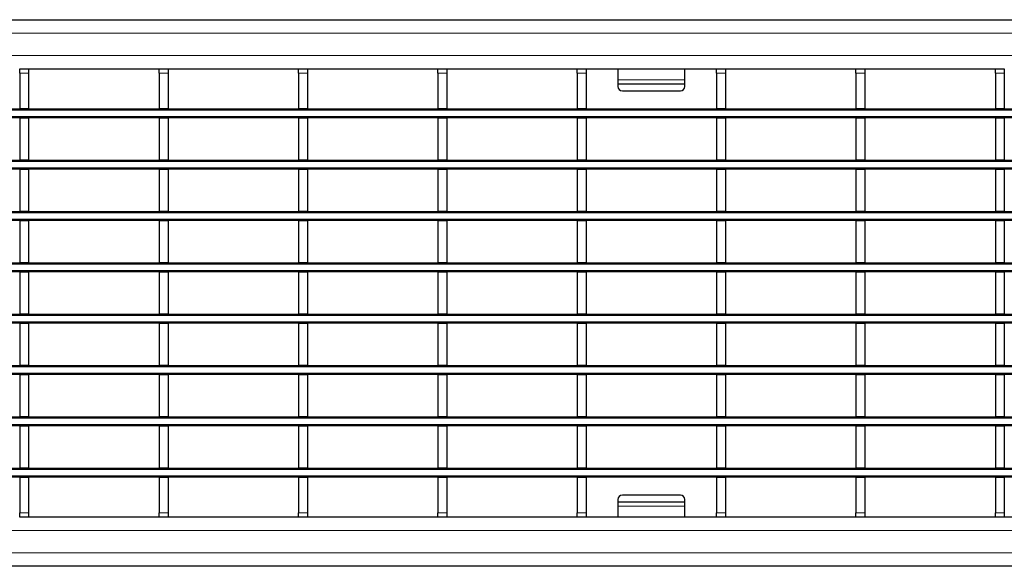
# Model space of a CAD drawing. Units: millimetres. Extents: x 0 to 420, y 0 to 297.
# Drawn here: x 130 to 174, y 146 to 171 of the extents above; entities that cross this region are included whole.
import ezdxf

# ---------------------------------------------------------------- set-up
doc = ezdxf.new("R2010")
doc.units = ezdxf.units.MM

msp = doc.modelspace()

# ---------------------------------------------------------------- linework, layer by layer
at = {"color": 7, "linetype": 'Continuous', "lineweight": 25}
for p, q in [((108.5945, 170.8026), (208.4945, 170.8026)), ((130.2465, 168.6026), (130.6465, 168.6026)), ((130.2465, 168.4026), (130.2465, 168.6026)), ((130.6465, 168.6026), (130.6465, 168.4026)), ((130.6465, 168.6026), (136.4905, 168.6026)), ((136.4905, 168.6026), (136.8905, 168.6026)), ((136.4905, 168.4026), (136.4905, 168.6026)), ((136.8905, 168.6026), (136.8905, 168.4026)), ((136.8905, 168.6026), (142.7345, 168.6026)), ((142.7345, 168.6026), (143.1345, 168.6026)), ((142.7345, 168.4026), (142.7345, 168.6026)), ((143.1345, 168.6026), (143.1345, 168.4026)), ((143.1345, 168.6026), (148.9785, 168.6026)), ((148.9785, 168.6026), (149.3785, 168.6026)), ((148.9785, 168.4026), (148.9785, 168.6026)), ((149.3785, 168.6026), (149.3785, 168.4026)), ((149.3785, 168.6026), (155.2225, 168.6026)), ((155.2225, 168.6026), (155.6225, 168.6026)), ((155.2225, 168.4026), (155.2225, 168.6026)), ((155.6225, 168.6026), (155.6225, 168.4026)), ((155.6225, 168.6026), (161.4665, 168.6026)), ((157.0445, 168.6026), (157.0445, 168.1003)), ((160.0445, 168.1003), (160.0445, 168.6026)), ((161.4665, 168.6026), (161.8665, 168.6026)), ((161.4665, 168.4026), (161.4665, 168.6026)), ((161.8665, 168.6026), (161.8665, 168.4026)), ((161.8665, 168.6026), (167.7105, 168.6026)), ((167.7105, 168.6026), (168.1105, 168.6026)), ((167.7105, 168.4026), (167.7105, 168.6026)), ((168.1105, 168.6026), (168.1105, 168.4026)), ((168.1105, 168.6026), (173.9545, 168.6026)), ((173.9545, 168.6026), (174.3545, 168.6026)), ((173.9545, 168.4026), (173.9545, 168.6026)), ((174.3545, 168.6026), (174.3545, 168.4026)), ((130.2465, 168.4026), (130.2465, 166.8226)), ((130.6465, 168.4026), (130.6465, 166.8226)), ((136.4905, 168.4026), (136.4905, 166.8226)), ((136.8905, 168.4026), (136.8905, 166.8226)), ((142.7345, 168.4026), (142.7345, 166.8226)), ((143.1345, 168.4026), (143.1345, 166.8226)), ((148.9785, 168.4026), (148.9785, 166.8226)), ((149.3785, 168.4026), (149.3785, 166.8226)), ((155.2225, 168.4026), (155.2225, 166.8226)), ((155.6225, 168.4026), (155.6225, 166.8226)), ((157.0445, 168.1003), (157.0445, 167.9297)), ((160.0445, 167.9297), (160.0445, 168.1003)), ((161.4665, 168.4026), (161.4665, 166.8226)), ((161.8665, 168.4026), (161.8665, 166.8226)), ((167.7105, 168.4026), (167.7105, 166.8226)), ((168.1105, 168.4026), (168.1105, 166.8226)), ((173.9545, 168.4026), (173.9545, 166.8226)), ((174.3545, 168.4026), (174.3545, 166.8226)), ((157.0445, 167.9297), (160.0445, 167.9297)), ((157.0445, 167.9297), (157.0445, 167.8123)), ((157.2445, 167.6123), (159.8445, 167.6123)), ((160.0445, 167.8123), (160.0445, 167.9297)), ((108.5945, 166.8034), (208.4945, 166.8034)), ((130.2465, 166.8226), (130.6465, 166.8226)), ((130.2465, 166.8026), (130.2465, 166.8226)), ((130.6465, 166.8026), (130.6465, 166.8226)), ((136.4905, 166.8226), (136.8905, 166.8226)), ((136.4905, 166.8026), (136.4905, 166.8226)), ((136.8905, 166.8026), (136.8905, 166.8226)), ((142.7345, 166.8226), (143.1345, 166.8226)), ((142.7345, 166.8026), (142.7345, 166.8226)), ((143.1345, 166.8026), (143.1345, 166.8226)), ((148.9785, 166.8226), (149.3785, 166.8226)), ((148.9785, 166.8026), (148.9785, 166.8226)), ((149.3785, 166.8026), (149.3785, 166.8226)), ((155.2225, 166.8226), (155.6225, 166.8226)), ((155.2225, 166.8034), (155.2225, 166.8226)), ((155.6225, 166.8034), (155.6225, 166.8226)), ((161.4665, 166.8226), (161.8665, 166.8226)), ((161.4665, 166.8026), (161.4665, 166.8226)), ((161.8665, 166.8026), (161.8665, 166.8226)), ((167.7105, 166.8226), (168.1105, 166.8226)), ((167.7105, 166.8026), (167.7105, 166.8226)), ((168.1105, 166.8026), (168.1105, 166.8226)), ((173.9545, 166.8226), (174.3545, 166.8226)), ((173.9545, 166.8026), (173.9545, 166.8226)), ((174.3545, 166.8026), (174.3545, 166.8226)), ((208.4945, 166.4034), (108.5945, 166.4034)), ((130.2465, 166.4026), (130.2465, 166.4034)), ((130.2465, 166.4026), (130.6465, 166.4026)), ((130.2465, 166.4026), (130.2465, 164.5226)), ((130.6465, 166.4026), (130.6465, 166.4034)), ((130.6465, 166.4026), (130.6465, 164.5226)), ((136.4905, 166.4026), (136.4905, 166.4034)), ((136.4905, 166.4026), (136.8905, 166.4026)), ((136.4905, 166.4026), (136.4905, 164.5226)), ((136.8905, 166.4026), (136.8905, 166.4034)), ((136.8905, 166.4026), (136.8905, 164.5226)), ((142.7345, 166.4026), (142.7345, 166.4034)), ((142.7345, 166.4026), (143.1345, 166.4026)), ((142.7345, 166.4026), (142.7345, 164.5226)), ((143.1345, 166.4026), (143.1345, 166.4034)), ((143.1345, 166.4026), (143.1345, 164.5226)), ((148.9785, 166.4026), (148.9785, 166.4034)), ((148.9785, 166.4026), (149.3785, 166.4026)), ((148.9785, 166.4026), (148.9785, 164.5226)), ((149.3785, 166.4026), (149.3785, 166.4034)), ((149.3785, 166.4026), (149.3785, 164.5226)), ((155.2225, 166.4026), (155.2225, 166.4034)), ((155.2225, 166.4026), (155.6225, 166.4026)), ((155.2225, 166.4026), (155.2225, 164.5226)), ((155.6225, 166.4026), (155.6225, 166.4034)), ((155.6225, 166.4026), (155.6225, 164.5226)), ((161.4665, 166.4026), (161.4665, 166.4034)), ((161.4665, 166.4026), (161.8665, 166.4026)), ((161.4665, 166.4026), (161.4665, 164.5226)), ((161.8665, 166.4026), (161.8665, 166.4034)), ((161.8665, 166.4026), (161.8665, 164.5226)), ((167.7105, 166.4026), (167.7105, 166.4034)), ((167.7105, 166.4026), (168.1105, 166.4026)), ((167.7105, 166.4026), (167.7105, 164.5226)), ((168.1105, 166.4026), (168.1105, 166.4034)), ((168.1105, 166.4026), (168.1105, 164.5226)), ((173.9545, 166.4026), (173.9545, 166.4034)), ((173.9545, 166.4026), (174.3545, 166.4026)), ((173.9545, 166.4026), (173.9545, 164.5226)), ((174.3545, 166.4026), (174.3545, 166.4034)), ((174.3545, 166.4026), (174.3545, 164.5226)), ((108.5945, 164.5034), (208.4945, 164.5034)), ((208.4945, 164.1034), (108.5945, 164.1034)), ((130.2465, 164.5226), (130.6465, 164.5226)), ((130.2465, 164.5026), (130.2465, 164.5226)), ((130.2465, 164.1026), (130.2465, 164.1034)), ((130.2465, 164.1026), (130.6465, 164.1026)), ((130.2465, 164.1026), (130.2465, 162.2226)), ((130.6465, 164.5026), (130.6465, 164.5226)), ((130.6465, 164.1026), (130.6465, 164.1034)), ((130.6465, 164.1026), (130.6465, 162.2226)), ((136.4905, 164.5226), (136.8905, 164.5226)), ((136.4905, 164.5026), (136.4905, 164.5226)), ((136.4905, 164.1026), (136.4905, 164.1034)), ((136.4905, 164.1026), (136.8905, 164.1026)), ((136.4905, 164.1026), (136.4905, 162.2226)), ((136.8905, 164.5026), (136.8905, 164.5226)), ((136.8905, 164.1026), (136.8905, 164.1034)), ((136.8905, 164.1026), (136.8905, 162.2226)), ((142.7345, 164.5226), (143.1345, 164.5226)), ((142.7345, 164.5026), (142.7345, 164.5226)), ((142.7345, 164.1026), (142.7345, 164.1034)), ((142.7345, 164.1026), (143.1345, 164.1026)), ((142.7345, 164.1026), (142.7345, 162.2226)), ((143.1345, 164.5026), (143.1345, 164.5226)), ((143.1345, 164.1026), (143.1345, 164.1034)), ((143.1345, 164.1026), (143.1345, 162.2226)), ((148.9785, 164.5226), (149.3785, 164.5226)), ((148.9785, 164.5026), (148.9785, 164.5226)), ((148.9785, 164.1026), (148.9785, 164.1034)), ((148.9785, 164.1026), (149.3785, 164.1026)), ((148.9785, 164.1026), (148.9785, 162.2226)), ((149.3785, 164.5026), (149.3785, 164.5226)), ((149.3785, 164.1026), (149.3785, 164.1034)), ((149.3785, 164.1026), (149.3785, 162.2226)), ((155.2225, 164.5226), (155.6225, 164.5226)), ((155.2225, 164.5026), (155.2225, 164.5226)), ((155.2225, 164.1026), (155.2225, 164.1034)), ((155.2225, 164.1026), (155.6225, 164.1026)), ((155.2225, 164.1026), (155.2225, 162.2226)), ((155.6225, 164.5026), (155.6225, 164.5226)), ((155.6225, 164.1026), (155.6225, 164.1034)), ((155.6225, 164.1026), (155.6225, 162.2226)), ((161.4665, 164.5226), (161.8665, 164.5226)), ((161.4665, 164.5026), (161.4665, 164.5226)), ((161.4665, 164.1026), (161.4665, 164.1034)), ((161.4665, 164.1026), (161.8665, 164.1026)), ((161.4665, 164.1026), (161.4665, 162.2226)), ((161.8665, 164.5026), (161.8665, 164.5226)), ((161.8665, 164.1026), (161.8665, 164.1034)), ((161.8665, 164.1026), (161.8665, 162.2226)), ((167.7105, 164.5226), (168.1105, 164.5226)), ((167.7105, 164.5026), (167.7105, 164.5226)), ((167.7105, 164.1026), (167.7105, 164.1034)), ((167.7105, 164.1026), (168.1105, 164.1026)), ((167.7105, 164.1026), (167.7105, 162.2226)), ((168.1105, 164.5026), (168.1105, 164.5226)), ((168.1105, 164.1026), (168.1105, 164.1034)), ((168.1105, 164.1026), (168.1105, 162.2226)), ((173.9545, 164.5226), (174.3545, 164.5226)), ((173.9545, 164.5026), (173.9545, 164.5226)), ((173.9545, 164.1026), (173.9545, 164.1034)), ((173.9545, 164.1026), (174.3545, 164.1026)), ((173.9545, 164.1026), (173.9545, 162.2226)), ((174.3545, 164.5026), (174.3545, 164.5226)), ((174.3545, 164.1026), (174.3545, 164.1034)), ((174.3545, 164.1026), (174.3545, 162.2226)), ((108.5945, 162.2034), (208.4945, 162.2034)), ((130.2465, 162.2226), (130.6465, 162.2226)), ((130.2465, 162.2026), (130.2465, 162.2226)), ((130.6465, 162.2026), (130.6465, 162.2226)), ((136.4905, 162.2226), (136.8905, 162.2226)), ((136.4905, 162.2026), (136.4905, 162.2226)), ((136.8905, 162.2026), (136.8905, 162.2226)), ((142.7345, 162.2226), (143.1345, 162.2226)), ((142.7345, 162.2026), (142.7345, 162.2226)), ((143.1345, 162.2026), (143.1345, 162.2226)), ((148.9785, 162.2226), (149.3785, 162.2226)), ((148.9785, 162.2026), (148.9785, 162.2226)), ((149.3785, 162.2026), (149.3785, 162.2226)), ((155.2225, 162.2226), (155.6225, 162.2226)), ((155.2225, 162.2026), (155.2225, 162.2226)), ((155.6225, 162.2026), (155.6225, 162.2226)), ((161.4665, 162.2226), (161.8665, 162.2226)), ((161.4665, 162.2026), (161.4665, 162.2226)), ((161.8665, 162.2026), (161.8665, 162.2226)), ((167.7105, 162.2226), (168.1105, 162.2226)), ((167.7105, 162.2026), (167.7105, 162.2226)), ((168.1105, 162.2026), (168.1105, 162.2226)), ((173.9545, 162.2226), (174.3545, 162.2226)), ((173.9545, 162.2026), (173.9545, 162.2226)), ((174.3545, 162.2026), (174.3545, 162.2226)), ((208.4945, 161.8034), (108.5945, 161.8034)), ((130.2465, 161.8026), (130.2465, 161.8034)), ((130.2465, 161.8026), (130.6465, 161.8026)), ((130.2465, 161.8026), (130.2465, 159.9226)), ((130.6465, 161.8026), (130.6465, 161.8034)), ((130.6465, 161.8026), (130.6465, 159.9226)), ((136.4905, 161.8026), (136.4905, 161.8034)), ((136.4905, 161.8026), (136.8905, 161.8026)), ((136.4905, 161.8026), (136.4905, 159.9226)), ((136.8905, 161.8026), (136.8905, 161.8034)), ((136.8905, 161.8026), (136.8905, 159.9226)), ((142.7345, 161.8026), (142.7345, 161.8034)), ((142.7345, 161.8026), (143.1345, 161.8026)), ((142.7345, 161.8026), (142.7345, 159.9226)), ((143.1345, 161.8026), (143.1345, 161.8034)), ((143.1345, 161.8026), (143.1345, 159.9226)), ((148.9785, 161.8026), (148.9785, 161.8034)), ((148.9785, 161.8026), (149.3785, 161.8026)), ((148.9785, 161.8026), (148.9785, 159.9226)), ((149.3785, 161.8026), (149.3785, 161.8034)), ((149.3785, 161.8026), (149.3785, 159.9226)), ((155.2225, 161.8026), (155.2225, 161.8034)), ((155.2225, 161.8026), (155.6225, 161.8026)), ((155.2225, 161.8026), (155.2225, 159.9226)), ((155.6225, 161.8026), (155.6225, 161.8034)), ((155.6225, 161.8026), (155.6225, 159.9226)), ((161.4665, 161.8026), (161.4665, 161.8034)), ((161.4665, 161.8026), (161.8665, 161.8026)), ((161.4665, 161.8026), (161.4665, 159.9226)), ((161.8665, 161.8026), (161.8665, 161.8034)), ((161.8665, 161.8026), (161.8665, 159.9226)), ((167.7105, 161.8026), (167.7105, 161.8034)), ((167.7105, 161.8026), (168.1105, 161.8026)), ((167.7105, 161.8026), (167.7105, 159.9226)), ((168.1105, 161.8026), (168.1105, 161.8034)), ((168.1105, 161.8026), (168.1105, 159.9226)), ((173.9545, 161.8026), (173.9545, 161.8034)), ((173.9545, 161.8026), (174.3545, 161.8026)), ((173.9545, 161.8026), (173.9545, 159.9226)), ((174.3545, 161.8026), (174.3545, 161.8034)), ((174.3545, 161.8026), (174.3545, 159.9226)), ((108.5945, 159.9034), (208.4945, 159.9034)), ((130.2465, 159.9226), (130.6465, 159.9226)), ((130.2465, 159.9026), (130.2465, 159.9226)), ((130.6465, 159.9026), (130.6465, 159.9226)), ((136.4905, 159.9226), (136.8905, 159.9226)), ((136.4905, 159.9026), (136.4905, 159.9226)), ((136.8905, 159.9026), (136.8905, 159.9226)), ((142.7345, 159.9226), (143.1345, 159.9226)), ((142.7345, 159.9026), (142.7345, 159.9226)), ((143.1345, 159.9026), (143.1345, 159.9226)), ((148.9785, 159.9226), (149.3785, 159.9226)), ((148.9785, 159.9026), (148.9785, 159.9226)), ((149.3785, 159.9026), (149.3785, 159.9226)), ((155.2225, 159.9226), (155.6225, 159.9226)), ((155.2225, 159.9026), (155.2225, 159.9226)), ((155.6225, 159.9026), (155.6225, 159.9226)), ((161.4665, 159.9226), (161.8665, 159.9226)), ((161.4665, 159.9026), (161.4665, 159.9226)), ((161.8665, 159.9026), (161.8665, 159.9226)), ((167.7105, 159.9226), (168.1105, 159.9226)), ((167.7105, 159.9026), (167.7105, 159.9226)), ((168.1105, 159.9026), (168.1105, 159.9226)), ((173.9545, 159.9226), (174.3545, 159.9226)), ((173.9545, 159.9026), (173.9545, 159.9226)), ((174.3545, 159.9026), (174.3545, 159.9226)), ((208.4945, 159.5034), (108.5945, 159.5034)), ((130.2465, 159.5026), (130.2465, 159.5034)), ((130.2465, 159.5026), (130.6465, 159.5026)), ((130.2465, 159.5026), (130.2465, 157.6226)), ((130.6465, 159.5026), (130.6465, 159.5034)), ((130.6465, 159.5026), (130.6465, 157.6226)), ((136.4905, 159.5026), (136.4905, 159.5034)), ((136.4905, 159.5026), (136.8905, 159.5026)), ((136.4905, 159.5026), (136.4905, 157.6226)), ((136.8905, 159.5026), (136.8905, 159.5034)), ((136.8905, 159.5026), (136.8905, 157.6226)), ((142.7345, 159.5026), (142.7345, 159.5034)), ((142.7345, 159.5026), (143.1345, 159.5026)), ((142.7345, 159.5026), (142.7345, 157.6226)), ((143.1345, 159.5026), (143.1345, 159.5034)), ((143.1345, 159.5026), (143.1345, 157.6226)), ((148.9785, 159.5026), (148.9785, 159.5034)), ((148.9785, 159.5026), (149.3785, 159.5026)), ((148.9785, 159.5026), (148.9785, 157.6226)), ((149.3785, 159.5026), (149.3785, 159.5034)), ((149.3785, 159.5026), (149.3785, 157.6226)), ((155.2225, 159.5026), (155.2225, 159.5034)), ((155.2225, 159.5026), (155.6225, 159.5026)), ((155.2225, 159.5026), (155.2225, 157.6226)), ((155.6225, 159.5026), (155.6225, 159.5034)), ((155.6225, 159.5026), (155.6225, 157.6226)), ((161.4665, 159.5026), (161.4665, 159.5034)), ((161.4665, 159.5026), (161.8665, 159.5026)), ((161.4665, 159.5026), (161.4665, 157.6226)), ((161.8665, 159.5026), (161.8665, 159.5034)), ((161.8665, 159.5026), (161.8665, 157.6226)), ((167.7105, 159.5026), (167.7105, 159.5034)), ((167.7105, 159.5026), (168.1105, 159.5026)), ((167.7105, 159.5026), (167.7105, 157.6226)), ((168.1105, 159.5026), (168.1105, 159.5034)), ((168.1105, 159.5026), (168.1105, 157.6226)), ((173.9545, 159.5026), (173.9545, 159.5034)), ((173.9545, 159.5026), (174.3545, 159.5026)), ((173.9545, 159.5026), (173.9545, 157.6226)), ((174.3545, 159.5026), (174.3545, 159.5034)), ((174.3545, 159.5026), (174.3545, 157.6226)), ((108.5945, 157.6034), (208.4945, 157.6034)), ((130.2465, 157.6226), (130.6465, 157.6226)), ((130.2465, 157.6026), (130.2465, 157.6226)), ((130.6465, 157.6026), (130.6465, 157.6226)), ((136.4905, 157.6226), (136.8905, 157.6226)), ((136.4905, 157.6026), (136.4905, 157.6226)), ((136.8905, 157.6026), (136.8905, 157.6226)), ((142.7345, 157.6226), (143.1345, 157.6226)), ((142.7345, 157.6026), (142.7345, 157.6226)), ((143.1345, 157.6026), (143.1345, 157.6226)), ((148.9785, 157.6226), (149.3785, 157.6226)), ((148.9785, 157.6026), (148.9785, 157.6226)), ((149.3785, 157.6026), (149.3785, 157.6226)), ((155.2225, 157.6226), (155.6225, 157.6226)), ((155.2225, 157.6026), (155.2225, 157.6226)), ((155.6225, 157.6026), (155.6225, 157.6226)), ((161.4665, 157.6226), (161.8665, 157.6226)), ((161.4665, 157.6026), (161.4665, 157.6226)), ((161.8665, 157.6026), (161.8665, 157.6226)), ((167.7105, 157.6226), (168.1105, 157.6226)), ((167.7105, 157.6026), (167.7105, 157.6226)), ((168.1105, 157.6026), (168.1105, 157.6226)), ((173.9545, 157.6226), (174.3545, 157.6226)), ((173.9545, 157.6026), (173.9545, 157.6226)), ((174.3545, 157.6026), (174.3545, 157.6226)), ((208.4945, 157.2034), (108.5945, 157.2034)), ((130.2465, 157.2026), (130.2465, 157.2034)), ((130.2465, 157.2026), (130.6465, 157.2026)), ((130.2465, 157.2026), (130.2465, 155.3226)), ((130.6465, 157.2026), (130.6465, 157.2034)), ((130.6465, 157.2026), (130.6465, 155.3226)), ((136.4905, 157.2026), (136.4905, 157.2034)), ((136.4905, 157.2026), (136.8905, 157.2026)), ((136.4905, 157.2026), (136.4905, 155.3226)), ((136.8905, 157.2026), (136.8905, 157.2034)), ((136.8905, 157.2026), (136.8905, 155.3226)), ((142.7345, 157.2026), (142.7345, 157.2034)), ((142.7345, 157.2026), (143.1345, 157.2026)), ((142.7345, 157.2026), (142.7345, 155.3226)), ((143.1345, 157.2026), (143.1345, 157.2034)), ((143.1345, 157.2026), (143.1345, 155.3226)), ((148.9785, 157.2026), (148.9785, 157.2034)), ((148.9785, 157.2026), (149.3785, 157.2026)), ((148.9785, 157.2026), (148.9785, 155.3226)), ((149.3785, 157.2026), (149.3785, 157.2034)), ((149.3785, 157.2026), (149.3785, 155.3226)), ((155.2225, 157.2026), (155.2225, 157.2034)), ((155.2225, 157.2026), (155.6225, 157.2026)), ((155.2225, 157.2026), (155.2225, 155.3226)), ((155.6225, 157.2026), (155.6225, 157.2034)), ((155.6225, 157.2026), (155.6225, 155.3226)), ((161.4665, 157.2026), (161.4665, 157.2034)), ((161.4665, 157.2026), (161.8665, 157.2026)), ((161.4665, 157.2026), (161.4665, 155.3226)), ((161.8665, 157.2026), (161.8665, 157.2034)), ((161.8665, 157.2026), (161.8665, 155.3226)), ((167.7105, 157.2026), (167.7105, 157.2034)), ((167.7105, 157.2026), (168.1105, 157.2026)), ((167.7105, 157.2026), (167.7105, 155.3226)), ((168.1105, 157.2026), (168.1105, 157.2034)), ((168.1105, 157.2026), (168.1105, 155.3226)), ((173.9545, 157.2026), (173.9545, 157.2034)), ((173.9545, 157.2026), (174.3545, 157.2026)), ((173.9545, 157.2026), (173.9545, 155.3226)), ((174.3545, 157.2026), (174.3545, 157.2034)), ((174.3545, 157.2026), (174.3545, 155.3226)), ((108.5945, 155.3034), (208.4945, 155.3034)), ((130.2465, 155.3226), (130.6465, 155.3226)), ((130.2465, 155.3026), (130.2465, 155.3226)), ((130.6465, 155.3026), (130.6465, 155.3226)), ((136.4905, 155.3226), (136.8905, 155.3226)), ((136.4905, 155.3026), (136.4905, 155.3226)), ((136.8905, 155.3026), (136.8905, 155.3226)), ((142.7345, 155.3226), (143.1345, 155.3226)), ((142.7345, 155.3026), (142.7345, 155.3226)), ((143.1345, 155.3026), (143.1345, 155.3226)), ((148.9785, 155.3226), (149.3785, 155.3226)), ((148.9785, 155.3026), (148.9785, 155.3226)), ((149.3785, 155.3026), (149.3785, 155.3226)), ((155.2225, 155.3226), (155.6225, 155.3226)), ((155.2225, 155.3026), (155.2225, 155.3226)), ((155.6225, 155.3026), (155.6225, 155.3226)), ((161.4665, 155.3226), (161.8665, 155.3226)), ((161.4665, 155.3026), (161.4665, 155.3226)), ((161.8665, 155.3026), (161.8665, 155.3226)), ((167.7105, 155.3226), (168.1105, 155.3226)), ((167.7105, 155.3026), (167.7105, 155.3226)), ((168.1105, 155.3026), (168.1105, 155.3226)), ((173.9545, 155.3226), (174.3545, 155.3226)), ((173.9545, 155.3026), (173.9545, 155.3226)), ((174.3545, 155.3026), (174.3545, 155.3226)), ((208.4945, 154.9034), (108.5945, 154.9034)), ((130.2465, 154.9026), (130.2465, 154.9034)), ((130.2465, 154.9026), (130.6465, 154.9026)), ((130.2465, 154.9026), (130.2465, 153.0226)), ((130.6465, 154.9026), (130.6465, 154.9034)), ((130.6465, 154.9026), (130.6465, 153.0226)), ((136.4905, 154.9026), (136.4905, 154.9034)), ((136.4905, 154.9026), (136.8905, 154.9026)), ((136.4905, 154.9026), (136.4905, 153.0226)), ((136.8905, 154.9026), (136.8905, 154.9034)), ((136.8905, 154.9026), (136.8905, 153.0226)), ((142.7345, 154.9026), (142.7345, 154.9034)), ((142.7345, 154.9026), (143.1345, 154.9026)), ((142.7345, 154.9026), (142.7345, 153.0226)), ((143.1345, 154.9026), (143.1345, 154.9034)), ((143.1345, 154.9026), (143.1345, 153.0226)), ((148.9785, 154.9026), (148.9785, 154.9034)), ((148.9785, 154.9026), (149.3785, 154.9026)), ((148.9785, 154.9026), (148.9785, 153.0226)), ((149.3785, 154.9026), (149.3785, 154.9034)), ((149.3785, 154.9026), (149.3785, 153.0226)), ((155.2225, 154.9026), (155.2225, 154.9034)), ((155.2225, 154.9026), (155.6225, 154.9026)), ((155.2225, 154.9026), (155.2225, 153.0226)), ((155.6225, 154.9026), (155.6225, 154.9034)), ((155.6225, 154.9026), (155.6225, 153.0226)), ((161.4665, 154.9026), (161.4665, 154.9034)), ((161.4665, 154.9026), (161.8665, 154.9026)), ((161.4665, 154.9026), (161.4665, 153.0226)), ((161.8665, 154.9026), (161.8665, 154.9034)), ((161.8665, 154.9026), (161.8665, 153.0226)), ((167.7105, 154.9026), (167.7105, 154.9034)), ((167.7105, 154.9026), (168.1105, 154.9026)), ((167.7105, 154.9026), (167.7105, 153.0226)), ((168.1105, 154.9026), (168.1105, 154.9034)), ((168.1105, 154.9026), (168.1105, 153.0226)), ((173.9545, 154.9026), (173.9545, 154.9034)), ((173.9545, 154.9026), (174.3545, 154.9026)), ((173.9545, 154.9026), (173.9545, 153.0226)), ((174.3545, 154.9026), (174.3545, 154.9034)), ((174.3545, 154.9026), (174.3545, 153.0226)), ((108.5945, 153.0034), (208.4945, 153.0034)), ((130.2465, 153.0226), (130.6465, 153.0226)), ((130.2465, 153.0026), (130.2465, 153.0226)), ((130.6465, 153.0026), (130.6465, 153.0226)), ((136.4905, 153.0226), (136.8905, 153.0226)), ((136.4905, 153.0026), (136.4905, 153.0226)), ((136.8905, 153.0026), (136.8905, 153.0226)), ((142.7345, 153.0226), (143.1345, 153.0226)), ((142.7345, 153.0026), (142.7345, 153.0226)), ((143.1345, 153.0026), (143.1345, 153.0226)), ((148.9785, 153.0226), (149.3785, 153.0226)), ((148.9785, 153.0026), (148.9785, 153.0226)), ((149.3785, 153.0026), (149.3785, 153.0226)), ((155.2225, 153.0226), (155.6225, 153.0226)), ((155.2225, 153.0026), (155.2225, 153.0226)), ((155.6225, 153.0026), (155.6225, 153.0226)), ((161.4665, 153.0226), (161.8665, 153.0226)), ((161.4665, 153.0026), (161.4665, 153.0226)), ((161.8665, 153.0026), (161.8665, 153.0226)), ((167.7105, 153.0226), (168.1105, 153.0226)), ((167.7105, 153.0026), (167.7105, 153.0226)), ((168.1105, 153.0026), (168.1105, 153.0226)), ((173.9545, 153.0226), (174.3545, 153.0226)), ((173.9545, 153.0026), (173.9545, 153.0226)), ((174.3545, 153.0026), (174.3545, 153.0226)), ((208.4945, 152.6034), (108.5945, 152.6034)), ((130.2465, 152.6026), (130.2465, 152.6034)), ((130.2465, 152.6026), (130.6465, 152.6026)), ((130.2465, 152.6026), (130.2465, 150.7226)), ((130.6465, 152.6026), (130.6465, 152.6034)), ((130.6465, 152.6026), (130.6465, 150.7226)), ((136.4905, 152.6026), (136.4905, 152.6034)), ((136.4905, 152.6026), (136.8905, 152.6026)), ((136.4905, 152.6026), (136.4905, 150.7226)), ((136.8905, 152.6026), (136.8905, 152.6034)), ((136.8905, 152.6026), (136.8905, 150.7226)), ((142.7345, 152.6026), (142.7345, 152.6034)), ((142.7345, 152.6026), (143.1345, 152.6026)), ((142.7345, 152.6026), (142.7345, 150.7226)), ((143.1345, 152.6026), (143.1345, 152.6034)), ((143.1345, 152.6026), (143.1345, 150.7226)), ((148.9785, 152.6026), (148.9785, 152.6034)), ((148.9785, 152.6026), (149.3785, 152.6026)), ((148.9785, 152.6026), (148.9785, 150.7226)), ((149.3785, 152.6026), (149.3785, 152.6034)), ((149.3785, 152.6026), (149.3785, 150.7226)), ((155.2225, 152.6026), (155.2225, 152.6034)), ((155.2225, 152.6026), (155.6225, 152.6026)), ((155.2225, 152.6026), (155.2225, 150.7226)), ((155.6225, 152.6026), (155.6225, 152.6034)), ((155.6225, 152.6026), (155.6225, 150.7226)), ((161.4665, 152.6026), (161.4665, 152.6034)), ((161.4665, 152.6026), (161.8665, 152.6026)), ((161.4665, 152.6026), (161.4665, 150.7226)), ((161.8665, 152.6026), (161.8665, 152.6034)), ((161.8665, 152.6026), (161.8665, 150.7226)), ((167.7105, 152.6026), (167.7105, 152.6034)), ((167.7105, 152.6026), (168.1105, 152.6026)), ((167.7105, 152.6026), (167.7105, 150.7226)), ((168.1105, 152.6026), (168.1105, 152.6034)), ((168.1105, 152.6026), (168.1105, 150.7226)), ((173.9545, 152.6026), (173.9545, 152.6034)), ((173.9545, 152.6026), (174.3545, 152.6026)), ((173.9545, 152.6026), (173.9545, 150.7226)), ((174.3545, 152.6026), (174.3545, 152.6034)), ((174.3545, 152.6026), (174.3545, 150.7226)), ((108.5945, 150.7034), (208.4945, 150.7034)), ((130.2465, 150.7226), (130.6465, 150.7226)), ((130.2465, 150.7026), (130.2465, 150.7226)), ((130.6465, 150.7026), (130.6465, 150.7226)), ((136.4905, 150.7226), (136.8905, 150.7226)), ((136.4905, 150.7026), (136.4905, 150.7226)), ((136.8905, 150.7026), (136.8905, 150.7226)), ((142.7345, 150.7226), (143.1345, 150.7226)), ((142.7345, 150.7026), (142.7345, 150.7226)), ((143.1345, 150.7026), (143.1345, 150.7226)), ((148.9785, 150.7226), (149.3785, 150.7226)), ((148.9785, 150.7026), (148.9785, 150.7226)), ((149.3785, 150.7026), (149.3785, 150.7226)), ((155.2225, 150.7226), (155.6225, 150.7226)), ((155.2225, 150.7026), (155.2225, 150.7226)), ((155.6225, 150.7026), (155.6225, 150.7226)), ((161.4665, 150.7226), (161.8665, 150.7226)), ((161.4665, 150.7026), (161.4665, 150.7226)), ((161.8665, 150.7026), (161.8665, 150.7226)), ((167.7105, 150.7226), (168.1105, 150.7226)), ((167.7105, 150.7026), (167.7105, 150.7226)), ((168.1105, 150.7026), (168.1105, 150.7226)), ((173.9545, 150.7226), (174.3545, 150.7226)), ((173.9545, 150.7026), (173.9545, 150.7226)), ((174.3545, 150.7026), (174.3545, 150.7226)), ((208.4945, 150.3034), (108.5945, 150.3034)), ((130.2465, 150.3026), (130.2465, 150.3034)), ((130.2465, 150.3026), (130.6465, 150.3026)), ((130.2465, 150.3026), (130.2465, 148.7026)), ((130.6465, 150.3026), (130.6465, 150.3034)), ((130.6465, 150.3026), (130.6465, 148.7026)), ((136.4905, 150.3026), (136.4905, 150.3034)), ((136.4905, 150.3026), (136.8905, 150.3026)), ((136.4905, 150.3026), (136.4905, 148.7026)), ((136.8905, 150.3026), (136.8905, 150.3034)), ((136.8905, 150.3026), (136.8905, 148.7026)), ((142.7345, 150.3026), (142.7345, 150.3034)), ((142.7345, 150.3026), (143.1345, 150.3026)), ((142.7345, 150.3026), (142.7345, 148.7026)), ((143.1345, 150.3026), (143.1345, 150.3034)), ((143.1345, 150.3026), (143.1345, 148.7026)), ((148.9785, 150.3026), (148.9785, 150.3034)), ((148.9785, 150.3026), (149.3785, 150.3026)), ((148.9785, 150.3026), (148.9785, 148.7026)), ((149.3785, 150.3026), (149.3785, 150.3034)), ((149.3785, 150.3026), (149.3785, 148.7026)), ((155.2225, 150.3026), (155.2225, 150.3034)), ((155.2225, 150.3026), (155.6225, 150.3026)), ((155.2225, 150.3026), (155.2225, 148.7026)), ((155.6225, 150.3026), (155.6225, 150.3034)), ((155.6225, 150.3026), (155.6225, 148.7026)), ((161.4665, 150.3026), (161.4665, 150.3034)), ((161.4665, 150.3026), (161.8665, 150.3026)), ((161.4665, 150.3026), (161.4665, 148.7026)), ((161.8665, 150.3026), (161.8665, 150.3034)), ((161.8665, 150.3026), (161.8665, 148.7026)), ((167.7105, 150.3026), (167.7105, 150.3034)), ((167.7105, 150.3026), (168.1105, 150.3026)), ((167.7105, 150.3026), (167.7105, 148.7026)), ((168.1105, 150.3026), (168.1105, 150.3034)), ((168.1105, 150.3026), (168.1105, 148.7026)), ((173.9545, 150.3026), (173.9545, 150.3034)), ((173.9545, 150.3026), (174.3545, 150.3026)), ((173.9545, 150.3026), (173.9545, 148.7026)), ((174.3545, 150.3026), (174.3545, 150.3034)), ((174.3545, 150.3026), (174.3545, 148.7026)), ((157.0445, 149.2928), (157.0445, 149.1754)), ((160.0445, 149.1754), (157.0445, 149.1754)), ((157.0445, 149.1754), (157.0445, 149.0049)), ((159.8445, 149.4928), (157.2445, 149.4928)), ((160.0445, 149.1754), (160.0445, 149.2928)), ((160.0445, 149.0049), (160.0445, 149.1754)), ((130.2465, 148.5026), (130.2465, 148.7026)), ((130.6465, 148.7026), (130.6465, 148.5026)), ((136.4905, 148.5026), (136.4905, 148.7026)), ((136.8905, 148.7026), (136.8905, 148.5026)), ((142.7345, 148.5026), (142.7345, 148.7026)), ((143.1345, 148.7026), (143.1345, 148.5026)), ((148.9785, 148.5026), (148.9785, 148.7026)), ((149.3785, 148.7026), (149.3785, 148.5026)), ((155.2225, 148.5026), (155.2225, 148.7026)), ((155.6225, 148.7026), (155.6225, 148.5026)), ((157.0445, 149.0049), (157.0445, 148.5026)), ((160.0445, 148.5026), (160.0445, 149.0049)), ((161.4665, 148.5026), (161.4665, 148.7026)), ((161.8665, 148.7026), (161.8665, 148.5026)), ((167.7105, 148.5026), (167.7105, 148.7026)), ((168.1105, 148.7026), (168.1105, 148.5026)), ((173.9545, 148.5026), (173.9545, 148.7026)), ((174.3545, 148.7026), (174.3545, 148.5026)), ((130.6465, 148.5026), (130.2465, 148.5026)), ((136.4905, 148.5026), (130.6465, 148.5026)), ((136.8905, 148.5026), (136.4905, 148.5026)), ((142.7345, 148.5026), (136.8905, 148.5026)), ((143.1345, 148.5026), (142.7345, 148.5026)), ((148.9785, 148.5026), (143.1345, 148.5026)), ((149.3785, 148.5026), (148.9785, 148.5026)), ((155.2225, 148.5026), (149.3785, 148.5026)), ((155.6225, 148.5026), (155.2225, 148.5026)), ((161.4665, 148.5026), (155.6225, 148.5026)), ((161.8665, 148.5026), (161.4665, 148.5026)), ((167.7105, 148.5026), (161.8665, 148.5026)), ((168.1105, 148.5026), (167.7105, 148.5026)), ((173.9545, 148.5026), (168.1105, 148.5026)), ((174.3545, 148.5026), (173.9545, 148.5026)), ((180.1985, 148.5026), (174.3545, 148.5026)), ((208.4945, 146.3026), (108.5945, 146.3026))]:
    msp.add_line(p, q, dxfattribs=at)
at = {"color": 8, "linetype": 'Continuous', "lineweight": 18}
for p, q in [((108.5945, 170.2026), (208.4945, 170.2026)), ((108.5945, 169.2026), (208.4945, 169.2026)), ((130.6465, 168.4026), (130.2465, 168.4026)), ((136.8905, 168.4026), (136.4905, 168.4026)), ((143.1345, 168.4026), (142.7345, 168.4026)), ((149.3785, 168.4026), (148.9785, 168.4026)), ((155.6225, 168.4026), (155.2225, 168.4026)), ((157.0445, 168.1003), (160.0445, 168.1003)), ((161.8665, 168.4026), (161.4665, 168.4026)), ((168.1105, 168.4026), (167.7105, 168.4026)), ((174.3545, 168.4026), (173.9545, 168.4026)), ((208.4945, 166.7434), (108.5945, 166.7434)), ((108.5945, 166.4634), (208.4945, 166.4634)), ((208.4945, 164.4434), (108.5945, 164.4434)), ((108.5945, 164.1634), (208.4945, 164.1634)), ((208.4945, 162.1434), (108.5945, 162.1434)), ((108.5945, 161.8634), (208.4945, 161.8634)), ((208.4945, 159.8434), (108.5945, 159.8434)), ((108.5945, 159.5634), (208.4945, 159.5634)), ((208.4945, 157.5434), (108.5945, 157.5434)), ((108.5945, 157.2634), (208.4945, 157.2634)), ((208.4945, 155.2434), (108.5945, 155.2434)), ((108.5945, 154.9634), (208.4945, 154.9634)), ((208.4945, 152.9434), (108.5945, 152.9434)), ((108.5945, 152.6634), (208.4945, 152.6634)), ((208.4945, 150.6434), (108.5945, 150.6434)), ((108.5945, 150.3634), (208.4945, 150.3634)), ((130.2465, 148.7026), (130.6465, 148.7026)), ((136.4905, 148.7026), (136.8905, 148.7026)), ((142.7345, 148.7026), (143.1345, 148.7026)), ((148.9785, 148.7026), (149.3785, 148.7026)), ((155.2225, 148.7026), (155.6225, 148.7026)), ((160.0445, 149.0049), (157.0445, 149.0049)), ((161.4665, 148.7026), (161.8665, 148.7026)), ((167.7105, 148.7026), (168.1105, 148.7026)), ((173.9545, 148.7026), (174.3545, 148.7026)), ((208.4945, 147.9026), (108.5945, 147.9026)), ((208.4945, 146.9026), (108.5945, 146.9026))]:
    msp.add_line(p, q, dxfattribs=at)
at = {"color": 7, "linetype": 'Continuous', "lineweight": 25}
for centre, start, end in [((157.2445, 167.8123), 180, 270), ((159.8445, 167.8123), 270, 0), ((157.2445, 149.2928), 90, 180), ((159.8445, 149.2928), 0, 90)]:
    msp.add_arc(centre, 0.2, start, end, dxfattribs=at)

doc.saveas('drawing.dxf')
